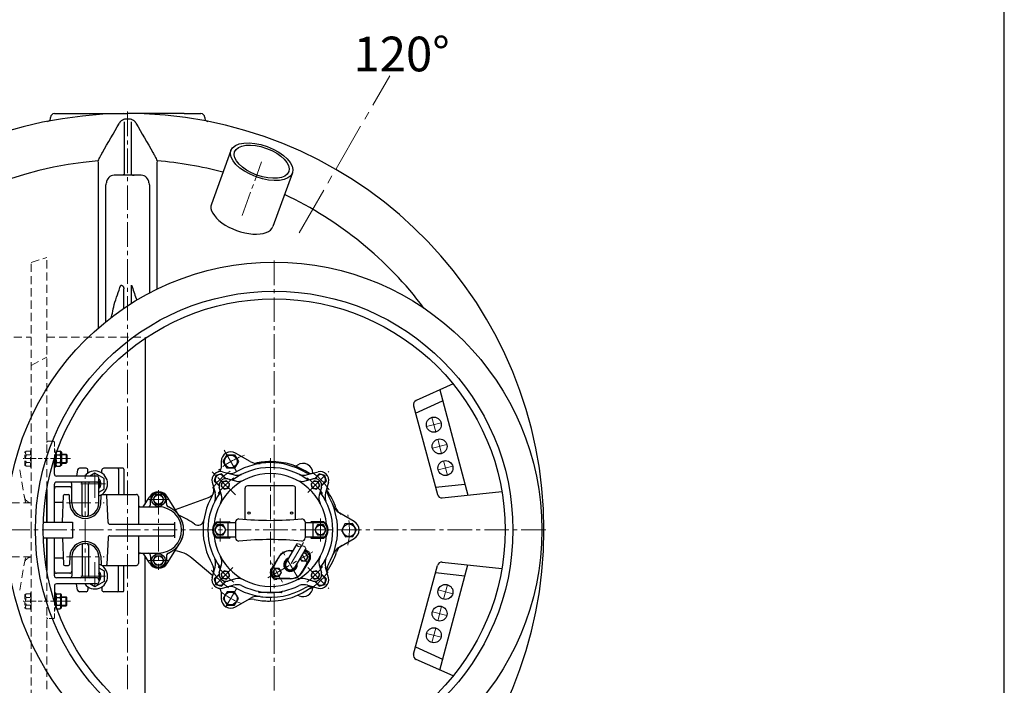
# Model space of a CAD drawing. Extents: x -618 to 13108, y -8847 to 13509.
# Drawn here: x 2851 to 4128, y 5967 to 6830 of the extents above; entities that cross this region are included whole.
import ezdxf

# ---------------------------------------------------------------- set-up
doc = ezdxf.new("R2010")
doc.units = 0
doc.header["$LTSCALE"] = 4.25
doc.header["$MEASUREMENT"] = 0
doc.linetypes.add('CENTER2', pattern=[1.125, 0.75, -0.125, 0.125, -0.125])
doc.linetypes.add('HIDDEN2', pattern=[0.1875, 0.125, -0.0625])
doc.layers.add('ESO', color=30, linetype='CONTINUOUS')
for name, color, linetype, lineweight in [('Neviditelná', 5, 'HIDDEN2', 15), ('Osy', 1, 'CENTER2', 15), ('SILNA', 7, 'CONTINUOUS', 25), ('Silná', 7, 'CONTINUOUS', 25), ('Tenká', 4, 'CONTINUOUS', 15)]:
    doc.layers.add(name, color=color, linetype=linetype, lineweight=lineweight)
doc.styles.add('Arial', font='arial.ttf')

msp = doc.modelspace()

# ---------------------------------------------------------------- linework, layer by layer
at = {"layer": 'ESO'}
msp.add_line((4128.32122, 5493.32384), (4128.32122, 9130.3559), dxfattribs=at)
at = {"layer": 'Neviditelná', "ltscale": 20}
for p, q in [((2866.08921, 6515.09846), (2886.08921, 6521.66747)), ((2866.08921, 6168.25399), (2866.08921, 6515.09846)), ((2886.08921, 6220.65739), (2886.08921, 6521.66747)), ((2763.58921, 6418.25399), (2866.08921, 6418.25399)), ((2886.08921, 6418.25399), (3013.58921, 6418.25399)), ((2866.08921, 6381.75259), (2886.08921, 6392.26661)), ((2894.58923, 6283.25426), (2887.58921, 6283.25426)), ((2851.01868, 6246.1883), (2858.58914, 6203.25408)), ((2840.23568, 6203.25408), (2866.08921, 6203.25408)), ((2866.08921, 6168.25399), (2866.08921, 5821.40952)), ((2840.23568, 6133.25391), (2866.08921, 6133.25391)), ((2851.01868, 6090.31969), (2858.58914, 6133.25391)), ((2886.08921, 6115.8506), (2886.08921, 5814.84052))]:
    msp.add_line(p, q, dxfattribs=at)
at = {"layer": 'Neviditelná', "ltscale": 10}
for p, q in [((3013.58921, 6418.25399), (3013.58921, 6416.67877)), ((2864.8892, 6271.90424), (2866.08921, 6271.90424)), ((2864.8892, 6249.60419), (2864.8892, 6271.90424)), ((2866.08921, 6271.90424), (2866.08921, 6249.60419)), ((2896.08923, 6260.69927), (2896.08923, 6281.75426)), ((2897.28923, 6271.90424), (2896.08923, 6271.90424)), ((2897.28923, 6264.32007), (2897.28923, 6271.90424)), ((2896.10706, 6260.75421), (2855.51651, 6260.75421)), ((2857.88919, 6269.00423), (2859.43919, 6270.55423)), ((2857.88919, 6252.50419), (2857.88919, 6269.00423)), ((2859.43919, 6270.55423), (2864.8892, 6270.55423)), ((2859.43919, 6265.65422), (2864.8892, 6265.65422)), ((2897.28923, 6269.00423), (2898.83924, 6270.55423)), ((2898.83924, 6270.55423), (2899.47639, 6270.55423)), ((2857.88919, 6252.50419), (2859.43919, 6250.95419)), ((2859.43919, 6255.8542), (2864.8892, 6255.8542)), ((2859.43919, 6250.95419), (2864.8892, 6250.95419)), ((2864.8892, 6249.60419), (2866.08921, 6249.60419)), ((2857.88919, 6084.0038), (2859.43919, 6085.5538)), ((2857.88919, 6084.0038), (2857.88919, 6067.50376)), ((2859.43919, 6085.5538), (2864.8892, 6085.5538)), ((2859.43919, 6080.65379), (2864.8892, 6080.65379)), ((2864.8892, 6086.9038), (2864.8892, 6064.60375)), ((2864.8892, 6086.9038), (2866.08921, 6086.9038)), ((2866.08921, 6064.60375), (2866.08921, 6086.9038)), ((2896.10706, 6075.75378), (2855.51651, 6075.75378)), ((2857.88919, 6067.50376), (2859.43919, 6065.95375)), ((2859.43919, 6070.85377), (2864.8892, 6070.85377)), ((2896.08923, 6075.80872), (2896.08923, 6054.75373)), ((2897.28923, 6072.18792), (2897.28923, 6064.60375)), ((2897.28923, 6067.50376), (2898.83924, 6065.95375)), ((2859.43919, 6065.95375), (2864.8892, 6065.95375)), ((2864.8892, 6064.60375), (2866.08921, 6064.60375)), ((2897.28923, 6064.60375), (2896.08923, 6064.60375)), ((2898.83924, 6065.95375), (2899.47639, 6065.95375)), ((2894.58923, 6053.25372), (2887.58921, 6053.25372))]:
    msp.add_line(p, q, dxfattribs=at)
at = {"layer": 'Neviditelná', "ltscale": 20}
for centre, radius, start, end in [((2887.58921, 6281.75426), 1.5, 90, 180), ((2866.98016, 6213.2541), 10.00002, 190, 264.88845825), ((2866.98016, 6123.25389), 10.00002, 95.11154175, 170)]:
    msp.add_arc(centre, radius, start, end, dxfattribs=at)
at = {"layer": 'Neviditelná', "ltscale": 10}
for centre, radius, start, end in [((2894.58923, 6281.75426), 1.5, 0, 90), ((2862.54508, 6268.10423), 3.95589, 141.73271359, 218.26728641), ((2873.13775, 6260.75421), 14.54856, 160.31773648, 199.68226352), ((2901.94513, 6268.10423), 3.95589, 141.73271359, 197.69256493), ((2862.54508, 6253.40419), 3.95589, 141.73271359, 218.26728641), ((2862.54508, 6083.10379), 3.95589, 141.73271359, 218.26728641), ((2873.13775, 6075.75378), 14.54856, 160.31773648, 199.68226352), ((2862.54508, 6068.40376), 3.95589, 141.73271359, 218.26728641), ((2901.94513, 6068.40376), 3.95589, 162.30743507, 218.26728641), ((2887.58921, 6054.75373), 1.5, 180, 270), ((2894.58923, 6054.75373), 1.5, 270, 0)]:
    msp.add_arc(centre, radius, start, end, dxfattribs=at)
at = {"layer": 'Osy', "ltscale": 20}
for p, q in [((3213.65585, 6553.75073), (3331.15585, 6757.2667)), ((3390.78652, 6295.45501), (3385.7609, 6314.21085)), ((3378.89579, 6302.32013), (3397.65163, 6307.34574)), ((3393.29932, 6286.07709), (3398.32493, 6267.32125)), ((3386.43421, 6274.18637), (3405.19005, 6279.21198)), ((3393.97263, 6246.05261), (3412.72847, 6251.07822)), ((3400.83774, 6257.94333), (3405.86335, 6239.18749)), ((3400.83774, 6078.56465), (3405.86335, 6097.32049)), ((3393.97263, 6090.45538), (3412.72847, 6085.42977)), ((3393.29932, 6050.43089), (3398.32493, 6069.18673)), ((3386.43421, 6062.32162), (3405.19005, 6057.29601)), ((3378.89579, 6034.18786), (3397.65163, 6029.16225)), ((3390.78652, 6041.05297), (3385.7609, 6022.29714))]:
    msp.add_line(p, q, dxfattribs=at)
at = {"layer": 'Osy', "ltscale": 10}
for p, q in [((2991.08921, 6710.75399), (2991.08921, 5625.75399)), ((3139.59376, 6576.26689), (3164.9129, 6645.83068)), ((3181.08921, 6517.75399), (3181.08921, 5818.75399)), ((3116.35648, 6271.85659), (3134.80432, 6239.90399)), ((2916.79071, 6260.75421), (2896.10706, 6260.75421)), ((3176.17147, 6261.50565), (3176.17147, 6071.50442)), ((2948.58935, 6209.96838), (2948.58935, 6246.53989)), ((2936.08932, 6101.8024), (2936.08932, 6242.7056)), ((3130.80252, 6213.62294), (3100.42413, 6244.00133)), ((3224.76836, 6216.85089), (3251.9188, 6244.00133)), ((2930.3036, 6228.25414), (2966.87511, 6228.25414)), ((3043.71658, 6207.83473), (3018.46251, 6207.83473)), ((3031.08955, 6220.0067), (3031.08955, 6116.50129)), ((2911.61878, 6203.25408), (2960.55987, 6203.25408)), ((3111.13474, 6153.18306), (3111.13474, 6183.32493)), ((3241.20819, 6153.18306), (3241.20819, 6183.32493)), ((3533.58921, 6168.25399), (2298.83373, 6168.25399)), ((3219.12229, 6152.21751), (3202.18615, 6123.19523)), ((2911.61878, 6133.25391), (2960.55987, 6133.25391)), ((3173.10382, 6106.40454), (3231.26849, 6139.98592)), ((3213.59881, 6103.42793), (3190.7735, 6142.96253)), ((3224.48585, 6124.59362), (3217.56634, 6136.57857)), ((2948.58935, 6126.53961), (2948.58935, 6089.9681)), ((3043.71658, 6128.67326), (3018.46251, 6128.67326)), ((3127.57457, 6119.6571), (3100.42413, 6092.50666)), ((3192.10777, 6100.62891), (3177.60395, 6125.75025)), ((3224.76836, 6119.6571), (3251.9188, 6092.50666)), ((2930.3036, 6108.25385), (2966.87511, 6108.25385)), ((3118.63898, 6068.60481), (3132.52182, 6092.65059)), ((2916.79071, 6075.75378), (2896.10706, 6075.75378))]:
    msp.add_line(p, q, dxfattribs=at)
for radius, start, end in [(102.55791, 108.99091921, 131.00908079), (92.55226, 124.32998366, 145.67001634), (82.54661, 124.85307674, 145.14720873), (82.54661, 34.85307674, 55.14720873), (92.55226, 34.32998366, 55.67001634), (102.55791, 348.99091921, 11.00908079), (82.54661, 214.85307674, 235.14720873), (82.54661, 304.85307674, 325.14720873), (92.55226, 214.32998366, 235.67001634), (92.55226, 304.32998366, 325.67001634), (102.55791, 231.54123678, 248.45876322)]:
    msp.add_arc((3176.17147, 6168.25399), radius, start, end, dxfattribs=at)
at = {"layer": 'SILNA'}
for p, q in [((2986.45516, 6697.51465), (2986.45516, 6628.97578)), ((2995.72326, 6697.51465), (2995.72326, 6628.97578)), ((2886.08921, 6220.65739), (2886.08921, 6178.25399)), ((2881.63764, 6178.25399), (2919.38452, 6178.25399)), ((2919.38452, 6178.25399), (2919.38452, 6158.25399)), ((2881.63764, 6158.25399), (2919.38452, 6158.25399)), ((2886.08921, 6158.25399), (2886.08921, 6115.8506))]:
    msp.add_line(p, q, dxfattribs=at)
for major_axis, ratio in [((-39.93694, 14.53586), 0.4914241201), ((35.23847, -12.82576), 0.4914241206)]:
    msp.add_ellipse((3164.9129, 6645.83068), major_axis=major_axis, ratio=ratio, dxfattribs=at)
msp.add_ellipse((3139.59376, 6576.26689), major_axis=(39.93694, -14.53586), ratio=0.4914241201, start_param=3.1415926536, end_param=6.2831853072, dxfattribs=at)
at = {"layer": 'Silná'}
for p, q in [((2896.08921, 6708.25399), (2917.77482, 6708.25399)), ((3064.4036, 6708.25399), (3086.08921, 6708.25399)), ((2891.08921, 6703.04367), (2891.08921, 6703.25399)), ((3091.08921, 6703.25399), (3091.08921, 6703.04367)), ((3124.97597, 6660.36653), (3099.65682, 6590.80275)), ((2953.05142, 6644.35803), (2952.84912, 6646.8901)), ((3029.3293, 6646.8901), (3029.127, 6644.35803)), ((3204.84984, 6631.29482), (3179.53069, 6561.73104)), ((3008.58921, 6628.25399), (2973.58921, 6628.25399)), ((2986.08921, 6455.63707), (2986.08921, 6480.84197)), ((2996.08921, 6462.17411), (2996.08921, 6485.79353))]:
    msp.add_line(p, q, dxfattribs=at)
at = {"layer": 'Silná', "ltscale": 10}
for p, q in [((3013.58921, 6416.67877), (3013.58921, 6201.91354)), ((3413.29327, 6357.60126), (3365.41588, 6336.28488)), ((3395.88188, 6349.84922), (3432.44756, 6213.38426)), ((3364.55062, 6319.95834), (3399.69807, 6335.60699)), ((3362.06074, 6329.25069), (3392.85833, 6214.31253)), ((2896.08923, 6240.75416), (2896.08923, 6260.69927)), ((2897.28923, 6249.60419), (2897.28923, 6264.32007)), ((2898.83924, 6265.65422), (2903.73925, 6265.65422)), ((2899.47639, 6270.55423), (2903.73925, 6270.55423)), ((2905.28925, 6269.00423), (2903.73925, 6270.55423)), ((2905.28925, 6269.00423), (2905.28925, 6252.50419)), ((2905.28925, 6266.75423), (2911.33927, 6266.75423)), ((2912.33927, 6265.75422), (2911.33927, 6266.75423)), ((2911.33927, 6266.75423), (2911.33927, 6254.7542)), ((2912.33927, 6265.75422), (2912.33927, 6255.7542)), ((3115.08698, 6257.07175), (3119.98974, 6265.56359)), ((3119.98974, 6265.56359), (3129.79528, 6265.56359)), ((3129.79528, 6265.56359), (3134.69805, 6257.07175)), ((3150.01122, 6257.01136), (3131.14604, 6267.90318)), ((2897.28923, 6249.60419), (2896.08923, 6249.60419)), ((2897.28923, 6252.50419), (2898.83924, 6250.95419)), ((2898.83924, 6255.8542), (2903.73925, 6255.8542)), ((2898.83924, 6250.95419), (2903.73925, 6250.95419)), ((2905.28925, 6252.50419), (2903.73925, 6250.95419)), ((2905.28925, 6254.7542), (2911.33927, 6254.7542)), ((2911.33927, 6254.7542), (2912.33927, 6255.7542)), ((2926.15975, 6246.1883), (2924.76074, 6238.25416)), ((2937.08933, 6248.25418), (2928.62177, 6248.25418)), ((2937.08933, 6248.25418), (2928.62177, 6248.25418)), ((2985.08944, 6248.25418), (2960.08938, 6248.25418)), ((2979.08943, 6247.25418), (2979.08943, 6214.2541)), ((2986.08944, 6247.25418), (2986.08944, 6214.2541)), ((3112.38545, 6257.07175), (3112.38545, 6248.47857)), ((3119.98974, 6248.5799), (3115.08698, 6257.07175)), ((3129.79528, 6248.5799), (3119.98974, 6248.5799)), ((3134.69805, 6257.07175), (3129.79528, 6248.5799)), ((2951.08936, 6238.25416), (2898.58924, 6238.25416)), ((2939.58933, 6242.08348), (2939.58933, 6245.75418)), ((2948.58935, 6242.10417), (2941.92094, 6238.25416)), ((2960.58383, 6235.17915), (2948.58935, 6242.10417)), ((2953.58937, 6203.25408), (2953.58937, 6235.75415)), ((2957.58938, 6242.08348), (2957.58938, 6245.75418)), ((2960.58383, 6221.32912), (2960.58383, 6235.17915)), ((3105.42084, 6239.00462), (3103.4786, 6231.75608)), ((3112.66938, 6240.94686), (3105.42084, 6239.00462)), ((3117.97567, 6235.64056), (3112.66938, 6240.94686)), ((3114.28326, 6243.622), (3127.78743, 6240.00357)), ((3117.7215, 6234.69198), (3117.97567, 6235.64056)), ((3121.01714, 6234.43699), (3130.94018, 6231.77811)), ((3221.40232, 6231.77834), (3231.32553, 6234.43726)), ((3224.5555, 6240.00357), (3238.05967, 6243.622)), ((3239.67356, 6240.94686), (3234.36726, 6235.64056)), ((3234.36726, 6235.64056), (3234.62136, 6234.69223)), ((3246.92209, 6239.00462), (3239.67356, 6240.94686)), ((3248.86433, 6231.75608), (3246.92209, 6239.00462)), ((2886.08921, 6178.25399), (2886.08921, 6220.65739)), ((2896.08923, 6178.25399), (2896.08923, 6227.75413)), ((2951.08936, 6230.25414), (2898.58924, 6230.25414)), ((2916.08928, 6224.25413), (2898.58924, 6224.25413)), ((2918.58928, 6203.25408), (2918.58928, 6228.25414)), ((2932.08932, 6187.88361), (2932.08932, 6228.25414)), ((2940.08933, 6187.88361), (2940.08933, 6228.25414)), ((2953.58937, 6217.29086), (2960.58383, 6221.32912)), ((3100.80346, 6230.1422), (3104.42189, 6216.63803)), ((3103.4786, 6231.75608), (3108.7849, 6226.44979)), ((3108.7849, 6226.44979), (3109.73323, 6226.70389)), ((3112.64712, 6213.48485), (3109.9882, 6223.40806)), ((3113.73404, 6230.69142), (3112.24499, 6225.13421)), ((3112.24499, 6225.13421), (3116.31315, 6221.06605)), ((3119.29125, 6232.18047), (3113.73404, 6230.69142)), ((3116.31315, 6221.06605), (3121.87036, 6222.5551)), ((3123.35941, 6228.11231), (3119.29125, 6232.18047)), ((3121.87036, 6222.5551), (3123.35941, 6228.11231)), ((3143.40296, 6181.95505), (3143.40296, 6222.48461)), ((3205.93827, 6225.48631), (3146.40466, 6225.48631)), ((3208.93997, 6181.95505), (3208.93997, 6222.48461)), ((3233.05168, 6232.18047), (3228.98352, 6228.11231)), ((3228.98352, 6228.11231), (3230.47257, 6222.5551)), ((3230.47257, 6222.5551), (3236.02978, 6221.06605)), ((3238.60889, 6230.69142), (3233.05168, 6232.18047)), ((3236.02978, 6221.06605), (3240.09794, 6225.13421)), ((3240.09794, 6225.13421), (3238.60889, 6230.69142)), ((3242.35446, 6223.40832), (3239.69559, 6213.48528)), ((3242.60945, 6226.70396), (3243.55803, 6226.44979)), ((3243.55803, 6226.44979), (3248.86433, 6231.75608)), ((3251.53948, 6230.1422), (3247.92104, 6216.63803)), ((3390.36845, 6223.60489), (3428.63136, 6227.62648)), ((2906.51746, 6178.25399), (2908.02662, 6212.81953)), ((2909.5252, 6214.2541), (2914.15401, 6214.2541)), ((2916.10831, 6202.38169), (2915.65259, 6212.81953)), ((2956.07034, 6202.38169), (2956.52606, 6212.81953)), ((2958.02464, 6214.2541), (3002.58948, 6214.2541)), ((2965.66595, 6178.14497), (2964.15203, 6212.81953)), ((3005.08949, 6211.7541), (3005.08949, 6175.75401)), ((3011.32405, 6198.25406), (3019.21129, 6210.99628)), ((3027.59454, 6213.88825), (3024.09954, 6207.83473)), ((3024.09954, 6207.83473), (3027.59454, 6201.7812)), ((3034.58455, 6213.88825), (3027.59454, 6213.88825)), ((3038.07955, 6207.83473), (3034.58455, 6213.88825)), ((3034.58455, 6201.7812), (3038.07955, 6207.83473)), ((3058.80549, 6185.40973), (3042.96781, 6210.99628)), ((3052.96474, 6194.84575), (3095.89442, 6210.47088)), ((3399.28106, 6209.89832), (3476.54571, 6218.01916)), ((2896.08923, 6204.25408), (2907.65265, 6204.25408)), ((3007.58949, 6198.25406), (3031.08955, 6198.25406)), ((3020.84512, 6202.39643), (3020.84512, 6207.36907)), ((3027.59454, 6201.7812), (3034.58455, 6201.7812)), ((3041.33397, 6202.39643), (3041.33397, 6207.36907)), ((3284.9829, 6179.08543), (3266.11772, 6189.97725)), ((2968.16358, 6175.75401), (3049.95675, 6175.75401)), ((3052.45675, 6158.25397), (3052.45675, 6178.25402)), ((3107.38263, 6174.75285), (3103.63051, 6168.25399)), ((3106.80086, 6177.75936), (3131.14604, 6177.75936)), ((3106.84999, 6178.75993), (3123.14152, 6178.75993)), ((3114.88686, 6174.75285), (3107.38263, 6174.75285)), ((3118.63898, 6168.25399), (3114.88686, 6174.75285)), ((3121.14039, 6177.75936), (3121.14039, 6158.74863)), ((3131.14604, 6178.61496), (3131.14604, 6157.89303)), ((3221.19689, 6178.61496), (3221.19689, 6157.89303)), ((3221.19689, 6177.75936), (3245.54207, 6177.75936)), ((3245.49294, 6178.75993), (3229.20141, 6178.75993)), ((3231.20254, 6177.75936), (3231.20254, 6158.74863)), ((3237.45607, 6174.75285), (3233.70395, 6168.25399)), ((3244.96031, 6174.75285), (3237.45607, 6174.75285)), ((3248.71242, 6168.25399), (3244.96031, 6174.75285)), ((3272.95368, 6176.20903), (3268.36084, 6167.54564)), ((3282.75282, 6176.56321), (3272.95368, 6176.20903)), ((3287.95912, 6168.254), (3282.75282, 6176.56321)), ((2886.08921, 6115.8506), (2886.08921, 6158.25399)), ((2896.08923, 6108.75385), (2896.08923, 6158.25399)), ((2906.51746, 6158.25399), (2908.02662, 6123.68846)), ((2965.66595, 6158.36302), (2964.15203, 6123.68846)), ((2968.16358, 6160.75398), (3049.95675, 6160.75398)), ((3005.08949, 6160.75398), (3005.08949, 6124.75389)), ((3103.63051, 6168.25399), (3107.38263, 6161.75513)), ((3131.14604, 6158.74863), (3106.80086, 6158.74863)), ((3123.14152, 6157.74806), (3106.84999, 6157.74806)), ((3107.38263, 6161.75513), (3114.88686, 6161.75513)), ((3114.88686, 6161.75513), (3118.63898, 6168.25399)), ((3245.54207, 6158.74863), (3221.19689, 6158.74863)), ((3229.20141, 6157.74806), (3245.49294, 6157.74806)), ((3233.70395, 6168.25399), (3237.45607, 6161.75513)), ((3237.45607, 6161.75513), (3244.96031, 6161.75513)), ((3244.96031, 6161.75513), (3248.71242, 6168.25399)), ((3266.11772, 6146.53074), (3284.9829, 6157.42256)), ((3268.36084, 6167.54564), (3273.56714, 6159.23642)), ((3273.56714, 6159.23642), (3283.36628, 6159.5906)), ((3283.36628, 6159.5906), (3287.95912, 6168.254)), ((2932.08932, 6148.62437), (2932.08932, 6108.25385)), ((2940.08933, 6148.62437), (2940.08933, 6108.25385)), ((3042.96781, 6125.51171), (3058.80549, 6151.09826)), ((3210.40808, 6150.25717), (3196.53898, 6126.49068)), ((3222.16175, 6144.4534), (3207.83333, 6119.89979)), ((2896.08923, 6132.25391), (2907.65265, 6132.25391)), ((2916.10831, 6134.1263), (2915.65259, 6123.68846)), ((2918.58928, 6133.25391), (2918.58928, 6108.25385)), ((2953.58937, 6133.25391), (2953.58937, 6100.75384)), ((2956.07034, 6134.1263), (2956.52606, 6123.68846)), ((3007.58949, 6138.25392), (3031.08955, 6138.25392)), ((3019.21129, 6125.51171), (3011.32405, 6138.25392)), ((3013.58921, 5919.82922), (3013.58921, 6134.59445)), ((3020.84512, 6134.11156), (3020.84512, 6129.13892)), ((3024.09954, 6128.67326), (3027.59454, 6134.72679)), ((3027.59454, 6134.72679), (3034.58455, 6134.72679)), ((3034.58455, 6134.72679), (3038.07955, 6128.67326)), ((3041.33397, 6134.11156), (3041.33397, 6129.13892)), ((3101.4992, 6108.96236), (3074.43342, 6131.67325)), ((3186.63351, 6132.76363), (3177.17891, 6117.39596)), ((3186.33334, 6131.74243), (3178.25052, 6116.75091)), ((3201.676, 6141.44841), (3205.32722, 6141.55046)), ((3202.71047, 6141.19777), (3205.08111, 6141.12872)), ((3214.67423, 6131.62257), (3216.63964, 6128.21837)), ((3222.39289, 6138.18329), (3218.50278, 6138.18329)), ((3225.26951, 6133.20083), (3222.39289, 6138.18329)), ((3222.39289, 6128.21837), (3225.26951, 6133.20083)), ((2909.5252, 6122.25389), (2914.15401, 6122.25389)), ((2953.58937, 6119.21713), (2960.58383, 6115.17887)), ((2958.02464, 6122.25389), (3002.58948, 6122.25389)), ((2979.08943, 6089.25381), (2979.08943, 6122.25389)), ((2986.08944, 6089.25381), (2986.08944, 6122.25389)), ((3027.59454, 6122.61974), (3024.09954, 6128.67326)), ((3034.58455, 6122.61974), (3027.59454, 6122.61974)), ((3038.07955, 6128.67326), (3034.58455, 6122.61974)), ((3100.80346, 6106.36579), (3104.42189, 6119.86996)), ((3109.98847, 6113.09966), (3112.64735, 6123.02271)), ((3216.63964, 6128.21837), (3222.39289, 6128.21837)), ((3217.7388, 6113.62683), (3227.1934, 6128.99451)), ((3218.03897, 6114.64803), (3226.12179, 6129.63955)), ((3239.69581, 6123.02314), (3242.35473, 6113.09993)), ((3251.53948, 6106.36579), (3247.92104, 6119.86996)), ((3362.06074, 6007.2573), (3392.85833, 6122.19545)), ((3395.88188, 5986.65877), (3432.44756, 6123.12373)), ((3399.28106, 6126.60967), (3476.54571, 6118.48883)), ((2916.08928, 6112.25386), (2898.58924, 6112.25386)), ((2951.08936, 6106.25385), (2898.58924, 6106.25385)), ((2960.58383, 6115.17887), (2960.58383, 6101.32884)), ((3108.7849, 6110.0582), (3103.4786, 6104.7519)), ((3109.73348, 6109.80403), (3108.7849, 6110.0582)), ((3116.31315, 6115.44194), (3112.24499, 6111.37378)), ((3112.24499, 6111.37378), (3113.73404, 6105.81657)), ((3113.73404, 6105.81657), (3119.29125, 6104.32752)), ((3121.87036, 6113.95289), (3116.31315, 6115.44194)), ((3119.29125, 6104.32752), (3123.35941, 6108.39568)), ((3123.35941, 6108.39568), (3121.87036, 6113.95289)), ((3181.97905, 6118.17199), (3179.10243, 6113.18953)), ((3179.10243, 6113.18953), (3181.97905, 6108.20707)), ((3187.7323, 6118.17199), (3181.97905, 6118.17199)), ((3181.97905, 6108.20707), (3187.7323, 6108.20707)), ((3201.66184, 6105.1927), (3184.6374, 6105.68853)), ((3190.60893, 6113.18953), (3187.7323, 6118.17199)), ((3187.7323, 6108.20707), (3190.60893, 6113.18953)), ((3230.47257, 6113.95289), (3228.98352, 6108.39568)), ((3228.98352, 6108.39568), (3233.05168, 6104.32752)), ((3236.02978, 6115.44194), (3230.47257, 6113.95289)), ((3233.05168, 6104.32752), (3238.60889, 6105.81657)), ((3240.09794, 6111.37378), (3236.02978, 6115.44194)), ((3238.60889, 6105.81657), (3240.09794, 6111.37378)), ((3243.55803, 6110.0582), (3242.6097, 6109.8041)), ((3248.86433, 6104.7519), (3243.55803, 6110.0582)), ((3390.36845, 6112.9031), (3428.63136, 6108.88151)), ((2896.08923, 6095.75382), (2896.08923, 6075.80872)), ((2951.08936, 6098.25383), (2898.58924, 6098.25383)), ((2926.15975, 6090.31969), (2924.76074, 6098.25383)), ((2939.58933, 6094.4245), (2939.58933, 6090.75381)), ((2948.58935, 6094.40382), (2941.92094, 6098.25383)), ((2960.58383, 6101.32884), (2948.58935, 6094.40382)), ((2957.58938, 6094.4245), (2957.58938, 6090.75381)), ((3103.4786, 6104.7519), (3105.42084, 6097.50337)), ((3105.42084, 6097.50337), (3112.66938, 6095.56113)), ((3112.66938, 6095.56113), (3117.97567, 6100.86743)), ((3114.28326, 6092.88598), (3127.78743, 6096.50442)), ((3117.97567, 6100.86743), (3117.72157, 6101.81576)), ((3130.94061, 6104.72965), (3121.0174, 6102.07073)), ((3202.69631, 6104.94205), (3184.66021, 6104.43796)), ((3231.3258, 6102.071), (3221.40275, 6104.72987)), ((3224.5555, 6096.50442), (3238.05967, 6092.88598)), ((3234.62143, 6101.81601), (3234.36726, 6100.86743)), ((3234.36726, 6100.86743), (3239.67356, 6095.56113)), ((3239.67356, 6095.56113), (3246.92209, 6097.50337)), ((3246.92209, 6097.50337), (3248.86433, 6104.7519)), ((2897.28923, 6086.9038), (2896.08923, 6086.9038)), ((2897.28923, 6086.9038), (2897.28923, 6072.18792)), ((2897.28923, 6084.0038), (2898.83924, 6085.5538)), ((2898.83924, 6085.5538), (2903.73925, 6085.5538)), ((2898.83924, 6080.65379), (2903.73925, 6080.65379)), ((2905.28925, 6084.0038), (2903.73925, 6085.5538)), ((2905.28925, 6067.50376), (2905.28925, 6084.0038)), ((2905.28925, 6081.75379), (2911.33927, 6081.75379)), ((2911.33927, 6081.75379), (2912.33927, 6080.75379)), ((2911.33927, 6069.75376), (2911.33927, 6081.75379)), ((2912.33927, 6070.75377), (2912.33927, 6080.75379)), ((2937.08933, 6088.25381), (2928.62177, 6088.25381)), ((2937.08933, 6088.25381), (2928.62177, 6088.25381)), ((2985.08944, 6088.25381), (2960.08938, 6088.25381)), ((3112.38545, 6088.02942), (3112.38545, 6079.43624)), ((3119.98974, 6087.92808), (3115.08698, 6079.43624)), ((3129.79528, 6087.92808), (3119.98974, 6087.92808)), ((3134.69805, 6079.43624), (3129.79528, 6087.92808)), ((3161.16299, 6087.70852), (3161.16299, 6087.78468)), ((3190.67966, 6087.20823), (3161.66327, 6087.20823)), ((3191.17994, 6087.70852), (3191.17994, 6087.78468)), ((2898.83924, 6070.85377), (2903.73925, 6070.85377)), ((2905.28925, 6067.50376), (2903.73925, 6065.95375)), ((2905.28925, 6069.75376), (2911.33927, 6069.75376)), ((2912.33927, 6070.75377), (2911.33927, 6069.75376)), ((3115.08698, 6079.43624), (3119.98974, 6070.9444)), ((3119.98974, 6070.9444), (3129.79528, 6070.9444)), ((3129.79528, 6070.9444), (3134.69805, 6079.43624)), ((3131.14604, 6068.60481), (3150.01122, 6079.49663)), ((2899.47639, 6065.95375), (2903.73925, 6065.95375)), ((3364.55062, 6016.54965), (3399.69807, 6000.901)), ((3413.29327, 5978.90672), (3365.41588, 6000.22311))]:
    msp.add_line(p, q, dxfattribs=at)
at = {"layer": 'Silná'}
for radius in [347.29531, 309.70469, 299.61828]:
    msp.add_circle((3181.08921, 6168.25399), radius, dxfattribs=at)
at = {"layer": 'Silná', "ltscale": 10}
for centre, radius in [((3388.27371, 6304.83293), 9.70874), ((3395.81213, 6276.69917), 9.70874), ((3124.89251, 6257.07175), 8.25466), ((3403.35055, 6248.56541), 9.70874), ((3117.8022, 6226.62326), 4.90277), ((3234.54073, 6226.62326), 4.90277), ((3031.08955, 6207.83473), 8.8597), ((3031.08955, 6207.83473), 6.05352), ((3148.65593, 6190.26642), 1.50085), ((3203.687, 6190.26642), 1.50085), ((3111.13474, 6168.25399), 6.30356), ((3241.20819, 6168.25399), 6.30356), ((3278.15998, 6167.89982), 8.25466), ((3031.08955, 6128.67326), 8.8597), ((3031.08955, 6128.67326), 6.05352), ((3117.8022, 6109.88473), 4.90277), ((3184.85568, 6113.18953), 4.90277), ((3234.54073, 6109.88473), 4.90277), ((3403.35055, 6087.94257), 9.70874), ((3124.89251, 6079.43624), 8.25466), ((3395.81213, 6059.80881), 9.70874), ((3388.27371, 6031.67505), 9.70874)]:
    msp.add_circle(centre, radius, dxfattribs=at)
at = {"layer": 'Silná'}
for centre, radius, start, end in [((2991.08921, 6168.25399), 540, 184.56727716, 175.43272284), ((2896.08921, 6703.25399), 5, 90, 180), ((3086.08921, 6703.25399), 5, 0, 90), ((2886.08921, 6703.04367), 5, 281.10809176, 0), ((2991.08921, 6168.25399), 532.76393, 89.77059132, 90.22940868), ((3096.08921, 6703.04367), 5, 180, 258.89190824), ((2991.08921, 6168.25399), 480.16125, 94.56787879, 167.42819918), ((2991.08921, 6168.25399), 480.16125, 75.07800536, 85.43212121), ((2958.80858, 6618.27787), 4.78068, 325.09625288, 359.71386059), ((2973.58921, 6618.25399), 10, 90, 180), ((3008.58921, 6618.25399), 10, 0, 90), ((3023.36983, 6618.27787), 4.78068, 180.28613941, 214.90374712), ((2991.08921, 6168.25399), 480.16125, 36.83231591, 64.92199464), ((2991.08921, 6168.25399), 480.16125, 192.57180082, 265.43212121)]:
    msp.add_arc(centre, radius, start, end, dxfattribs=at)
at = {"layer": 'Silná', "ltscale": 10}
for centre, radius, start, end in [((3367.8563, 6330.8036), 6, 114, 195), ((2912.5378, 6260.75421), 14.54856, 160.31773648, 199.68226352), ((2901.94513, 6268.10423), 3.95589, 197.69256493, 218.26728641), ((2900.63336, 6268.10423), 3.95589, 321.73271359, 38.26728641), ((2890.04069, 6260.75421), 14.54856, 340.31773648, 19.68226352), ((3124.89251, 6257.07175), 12.50706, 60, 180), ((2901.94513, 6253.40419), 3.95589, 141.73271359, 218.26728641), ((2900.63336, 6253.40419), 3.95589, 321.73271359, 38.26728641), ((2928.62177, 6245.75418), 2.50001, 90, 170), ((2937.08933, 6245.75418), 2.50001, 0, 90), ((2937.08933, 6245.75418), 2.50001, 0, 90), ((2960.08938, 6245.75418), 2.50001, 90, 180), ((2978.08942, 6247.25418), 1, 0, 90), ((2985.08944, 6247.25418), 1, 0, 90), ((3107.38263, 6248.47857), 5.00282, 284.66150977, 0), ((3176.17147, 6168.25399), 81.04576, 52.78182305, 127.21847085), ((3176.17147, 6168.25399), 87.29929, 90, 120.43552101), ((3160.01687, 6274.34166), 20.0113, 240, 278.65825172), ((3176.67175, 6169.25456), 87.68752, 90, 103.21545055), ((3176.17147, 6168.25399), 87.29929, 59.56447899, 90), ((3176.67175, 6167.25343), 89.68865, 55.86261806, 90), ((3208.58864, 6256.40379), 5.00282, 250.30202854, 304.88471503), ((3218.69548, 6241.90774), 12.66873, 359.68335641, 124.88471503), ((2898.58924, 6240.75416), 2.50001, 180, 270), ((2948.58935, 6228.25414), 16.50004, 287.63970139, 142.69479903), ((2951.08936, 6235.75415), 2.50001, 0, 90), ((2948.58935, 6228.25414), 8.00002, 308.68218745, 51.31781255), ((3111.43464, 6232.99082), 11.00621, 75, 195), ((3176.17147, 6168.25399), 73.29138, 5.85745142, 174.14254858), ((3110.72714, 6233.69832), 6.30356, 8.02675415, 261.97131471), ((3118.68645, 6225.73874), 9.00508, 75, 195), ((3124.34559, 6256.46373), 15.00847, 255, 300.43552101), ((3132.96673, 6259.333), 20.0113, 255, 287.2545847), ((3219.3762, 6259.333), 20.0113, 252.7454153, 285), ((3227.99735, 6256.46373), 15.00847, 239.56447899, 285), ((3233.65622, 6225.73901), 9.00508, 345, 105), ((3241.6158, 6233.69832), 6.30356, 278.02675415, 171.97131471), ((3240.90829, 6232.99082), 11.00621, 345, 105), ((2898.58924, 6227.75413), 2.50001, 90, 180), ((2898.58924, 6221.75412), 2.50001, 90, 180), ((2916.08928, 6221.75412), 2.50001, 0, 90), ((2916.58928, 6228.25414), 2, 0, 90), ((2930.08931, 6228.25414), 2, 0, 90), ((2942.08934, 6228.25414), 2, 90, 180), ((2951.08936, 6232.75415), 2.50001, 270, 0), ((2948.58935, 6228.25414), 6.33335, 322.13635364, 37.86364636), ((3087.96173, 6220.07987), 15.00847, 329.56447899, 15), ((3134.82466, 6246.27519), 15.00847, 255, 297.92105009), ((3146.40466, 6222.48461), 3.00169, 90, 180), ((3205.93827, 6222.48461), 3.00169, 0, 90), ((3217.51784, 6246.27541), 15.00847, 242.07926299, 285), ((3264.3812, 6220.07987), 15.00847, 165, 210.43552101), ((2909.5252, 6212.7541), 1.5, 90, 177.5), ((2914.15401, 6212.7541), 1.5, 2.5, 90), ((2958.02464, 6212.7541), 1.5, 90, 177.5), ((2962.65345, 6212.7541), 1.5, 2.5, 90), ((3002.58948, 6211.7541), 2.50001, 0, 90), ((3031.08955, 6203.64383), 13.96967, 31.75686386, 148.24313614), ((3031.08955, 6207.36907), 10.24442, 90, 180), ((3031.08955, 6207.36907), 10.24442, 0, 90), ((3176.17147, 6168.25399), 87.29929, 149.56447899, 210.43552101), ((3176.17147, 6168.25399), 87.29929, 149.56447899, 210.43552101), ((3176.17147, 6168.25399), 81.04576, 142.78182305, 217.21847085), ((3090.76122, 6224.57423), 15.00847, 290, 317.92160591), ((3085.09246, 6211.45873), 20.0113, 342.7454153, 15), ((3098.15005, 6209.60037), 15.00847, 332.07926299, 15), ((3254.19266, 6209.6008), 15.00847, 165, 207.92105009), ((3176.17147, 6168.25399), 81.04576, 322.78182305, 37.21847085), ((3267.25048, 6211.45873), 20.0113, 165, 197.2545847), ((3176.67175, 6167.25343), 89.68865, 19.33053984, 35.84265149), ((3176.17147, 6168.25399), 87.29929, 329.56447899, 30.43552101), ((3398.65389, 6215.86545), 6, 195, 276), ((2936.08932, 6203.25408), 20.00005, 182.5, 357.5), ((2936.08932, 6203.25408), 17.50004, 180, 0), ((3007.58949, 6200.75407), 2.50001, 180, 270), ((3016.18857, 6202.39643), 4.65656, 297.1798215, 0), ((3031.08955, 6168.25399), 30.00007, 270, 90), ((3045.99053, 6202.39643), 4.65656, 180, 246.42182152), ((3031.08955, 6168.25399), 32.5959, 293.57817848, 66.42182152), ((3276.12337, 6207.30754), 20.0113, 201.34174828, 240), ((3275.46653, 6201.91), 15.00847, 199.33053984, 240), ((2934.08932, 6187.88361), 2, 180, 262.5863262), ((2938.08933, 6187.88361), 2, 277.4136738, 0), ((3014.77027, 6089.37906), 107.06045, 53.84932671, 66.48879952), ((3031.08955, 6168.25399), 32.5959, 328.24313614, 31.75686386), ((3135.1483, 6178.61496), 4.00226, 84.81865236, 180), ((3176.17147, 6631.01528), 450.25423, 264.81865236, 275.18134764), ((3217.19463, 6178.61496), 4.00226, 0, 95.18134764), ((2968.16358, 6178.25402), 2.50001, 182.5, 270), ((3049.95675, 6178.25402), 2.50001, 270, 0), ((3082.35321, 6181.88643), 7.50424, 233.84932671, 351.73239261), ((3113.63616, 6168.25399), 12.50706, 122.85988038, 237.14011962), ((3114.13644, 6168.25399), 12.00678, 127.65846201, 232.34153799), ((3100.77439, 6175.98894), 2.50141, 328.97768755, 354.14254858), ((3123.14152, 6177.75936), 1.00056, 0, 90), ((3229.20141, 6177.75936), 1.00056, 90, 180), ((3238.70678, 6168.25399), 12.50706, 302.85988038, 57.14011962), ((3238.20649, 6168.25399), 12.00678, 307.65846201, 52.34153799), ((3251.56854, 6175.98894), 2.50141, 185.85745142, 211.02231245), ((3278.72937, 6168.25399), 12.50706, 300, 60), ((2968.16358, 6158.25397), 2.50001, 90, 177.5), ((3049.95675, 6158.25397), 2.50001, 0, 90), ((3100.77439, 6160.51905), 2.50141, 5.85745142, 31.02231245), ((3176.17147, 6168.25399), 73.29138, 185.85745142, 354.14254858), ((3123.14152, 6158.74863), 1.00056, 270, 0), ((3135.1483, 6157.89303), 4.00226, 180, 275.18134764), ((3217.19463, 6157.89303), 4.00226, 264.81865236, 0), ((3229.20141, 6158.74863), 1.00056, 180, 270), ((3251.56854, 6160.51905), 2.50141, 148.97768755, 174.14254858), ((2936.08932, 6133.25391), 20.00005, 2.5, 177.5), ((2936.08932, 6133.25391), 17.50004, 0, 180), ((2934.08932, 6148.62437), 2, 97.4136738, 180), ((2938.08933, 6148.62437), 2, 0, 82.5863262), ((3176.17147, 5705.4927), 450.25423, 84.81865236, 95.18134764), ((3276.12337, 6129.20045), 20.0113, 120, 158.65825172), ((3276.39521, 6135.13416), 15.00847, 120, 162.39535965), ((3007.58949, 6135.75392), 2.50001, 90, 180), ((3016.18857, 6134.11156), 4.65656, 0, 62.8201785), ((3045.99053, 6134.11156), 4.65656, 113.57817848, 180), ((3046.77794, 6098.71473), 43.02429, 50, 82.01567798), ((3098.15027, 6126.90719), 15.00847, 345, 27.92105009), ((3202.18615, 6123.19523), 18.01017, 88.33175675, 151.66824325), ((3202.18615, 6123.19523), 18.26031, 91.60094139, 148.39905861), ((3202.18615, 6123.19523), 8.75494, 108.04987967, 11.41817214), ((3219.51626, 6133.20083), 4.90277, 196.04474973, 103.42330209), ((3219.51645, 6133.20088), 7.50424, 331.66824325, 86.56152509), ((3219.94971, 6133.45102), 8.5048, 328.39905861, 85.03581178), ((3254.19289, 6126.90762), 15.00847, 152.07926299, 195), ((3175.1709, 6167.25343), 91.1895, 324.60406744, 342.39535965), ((2909.5252, 6123.75389), 1.5, 182.5, 270), ((2914.15401, 6123.75389), 1.5, 270, 357.5), ((2948.58935, 6108.25385), 16.50004, 217.30520097, 72.36029861), ((2958.02464, 6123.75389), 1.5, 182.5, 270), ((2962.65345, 6123.75389), 1.5, 270, 357.5), ((3002.58948, 6124.75389), 2.50001, 270, 0), ((3031.08955, 6132.86416), 13.96967, 211.75686386, 328.24313614), ((3031.08955, 6129.13892), 10.24442, 180, 270), ((3031.08955, 6129.13892), 10.24442, 270, 0), ((3087.96173, 6116.42811), 15.00847, 345, 30.43552101), ((3085.09246, 6125.04926), 20.0113, 345, 17.2545847), ((3202.18615, 6123.19523), 8.00452, 114.50341403, 4.96463778), ((3202.18615, 6123.19523), 6.53839, 149.73402591, 329.73402591), ((3267.25048, 6125.04926), 20.0113, 162.7454153, 195), ((3264.3812, 6116.42811), 15.00847, 149.56447899, 195), ((3398.65389, 6120.64254), 6, 84, 165), ((2898.58924, 6114.75387), 2.50001, 180, 270), ((2898.58924, 6108.75385), 2.50001, 180, 270), ((2916.08928, 6114.75387), 2.50001, 270, 0), ((2916.58928, 6108.25385), 2, 270, 0), ((2930.08931, 6108.25385), 2, 270, 0), ((2942.08934, 6108.25385), 2, 180, 270), ((2951.08936, 6103.75384), 2.50001, 0, 90), ((2948.58935, 6108.25385), 8.00002, 308.68218745, 51.31781255), ((2948.58935, 6108.25385), 6.33335, 322.13635364, 37.86364636), ((3111.43464, 6103.51717), 11.00621, 165, 285), ((3110.72714, 6102.80966), 6.30356, 98.02675415, 351.97131471), ((3118.68672, 6110.76898), 9.00508, 165, 285), ((3184.4226, 6112.93944), 8.5048, 148.39905861, 271.60094139), ((3184.85586, 6113.18958), 7.50424, 151.66824325, 268.33175675), ((3202.18615, 6123.19523), 18.01017, 268.33175675, 331.66824325), ((3202.18615, 6123.19523), 18.26031, 271.60094139, 328.39905861), ((3233.65648, 6110.76924), 9.00508, 255, 15), ((3241.6158, 6102.80966), 6.30356, 188.02675415, 81.97131471), ((3240.90829, 6103.51717), 11.00621, 255, 15), ((2898.58924, 6095.75382), 2.50001, 90, 180), ((2951.08936, 6100.75384), 2.50001, 270, 0), ((3107.38263, 6088.02942), 5.00282, 0, 75.33849023), ((3124.34559, 6080.04426), 15.00847, 59.56447899, 105), ((3132.96673, 6077.17498), 20.0113, 72.7454153, 105), ((3134.82509, 6090.23257), 15.00847, 62.07926299, 105), ((3176.17147, 6168.25399), 87.29929, 239.56447899, 270), ((3176.17147, 6168.25399), 81.04576, 242.62246955, 258.74815227), ((3176.17147, 6168.25399), 87.29929, 261.34174828, 300.43552101), ((3175.1709, 6167.25343), 91.1895, 269.99999998, 307.41825055), ((3176.17147, 6168.25399), 81.04576, 281.25184773, 297.37753045), ((3217.51827, 6090.2328), 15.00847, 75, 117.92105009), ((3219.3762, 6077.17498), 20.0113, 75, 107.2545847), ((3218.69548, 6094.60025), 12.66873, 247.12330891, 354.72608302), ((3227.99735, 6080.04426), 15.00847, 75, 120.43552101), ((3236.29222, 6092.97593), 5.00282, 160.79223393, 174.72608302), ((2901.94513, 6083.10379), 3.95589, 141.73271359, 218.26728641), ((2912.5378, 6075.75378), 14.54856, 160.31773648, 199.68226352), ((2900.63336, 6083.10379), 3.95589, 321.73271359, 38.26728641), ((2890.04069, 6075.75378), 14.54856, 340.31773648, 19.68226352), ((2928.62177, 6090.75381), 2.50001, 190, 270), ((2937.08933, 6090.75381), 2.50001, 270, 0), ((2937.08933, 6090.75381), 2.50001, 270, 0), ((2960.08938, 6090.75381), 2.50001, 180, 270), ((2978.08942, 6089.25381), 1, 270, 0), ((2985.08944, 6089.25381), 1, 270, 0), ((3160.01687, 6062.16633), 20.0113, 81.34174828, 120), ((3176.17147, 6168.25399), 81.04576, 258.74815227, 281.25184773), ((3160.16243, 6087.78468), 1.00056, 0, 78.74815227), ((3161.66327, 6087.70852), 0.50028, 180, 270), ((3190.67966, 6087.70852), 0.50028, 270, 0), ((3192.1805, 6087.78468), 1.00056, 101.25184773, 180), ((3211.82568, 6078.31868), 5.00282, 67.12330891, 112.39918259), ((2901.94513, 6068.40376), 3.95589, 141.73271359, 162.30743507), ((2900.63336, 6068.40376), 3.95589, 321.73271359, 38.26728641), ((3124.89251, 6079.43624), 12.50706, 180, 300), ((3152.27258, 6063.47193), 15.00847, 77.9517143, 120), ((3175.1709, 6170.75541), 94.69147, 257.9517143, 269.99999998), ((3367.8563, 6005.70438), 6, 165, 246)]:
    msp.add_arc(centre, radius, start, end, dxfattribs=at)
at = {"layer": 'Silná'}
for points, knots in [([(2917.77482, 6708.25399), (2920.83955, 6708.25399), (2923.90221, 6708.25399), (2930.02459, 6708.25399), (2933.08428, 6708.25399), (2942.26006, 6708.25399), (2948.37389, 6708.25399), (2960.59016, 6708.25399), (2966.69292, 6708.25399), (2978.89356, 6708.25399), (2984.99317, 6708.25399), (2991.08921, 6708.25399)], [0, 0, 0, 0, 0.125, 0.125, 0.25, 0.25, 0.5, 0.5, 0.75, 0.75, 1, 1, 1, 1]), ([(3064.4036, 6708.25399), (3061.33886, 6708.25399), (3058.2762, 6708.25399), (3052.15383, 6708.25399), (3049.09413, 6708.25399), (3039.91836, 6708.25399), (3033.80452, 6708.25399), (3021.58825, 6708.25399), (3015.48549, 6708.25399), (3003.28486, 6708.25399), (2997.18525, 6708.25399), (2991.08921, 6708.25399)], [0, 0, 0, 0, 0.125, 0.125, 0.25, 0.25, 0.5, 0.5, 0.75, 0.75, 1, 1, 1, 1]), ([(2988.95606, 6701.01366), (2988.50248, 6701.01184), (2988.05218, 6700.9788), (2987.16948, 6700.85432), (2986.73525, 6700.76288), (2985.88084, 6700.5224), (2985.45706, 6700.37157), (2984.64705, 6700.02076), (2984.2599, 6699.8212), (2983.51903, 6699.37683), (2983.16532, 6699.13202), (2982.49093, 6698.59775), (2982.17078, 6698.30801), (2981.28654, 6697.39988), (2980.78675, 6696.73516), (2980.37229, 6696.01418)], [0, 0, 0, 0, 0.125, 0.125, 0.25, 0.25, 0.375, 0.375, 0.5, 0.5, 0.625, 0.625, 0.75, 0.75, 1, 1, 1, 1]), ([(3001.80613, 6696.01418), (3001.39245, 6696.7338), (3000.88389, 6697.40925), (3000.00144, 6698.31378), (2999.68668, 6698.5984), (2999.01344, 6699.13173), (2998.65391, 6699.38055), (2997.90927, 6699.82631), (2997.5219, 6700.02525), (2996.71599, 6700.3735), (2996.29381, 6700.52371), (2995.00764, 6700.88496), (2994.12711, 6701.01003), (2993.22235, 6701.01366)], [0, 0, 0, 0, 0.25, 0.25, 0.375, 0.375, 0.5, 0.5, 0.625, 0.625, 0.75, 0.75, 1, 1, 1, 1]), ([(2953.05142, 6430.05006), (2953.05142, 6435.76879), (2953.05142, 6448.50427), (2953.05142, 6466.30954), (2953.05142, 6483.68479), (2953.05142, 6499.44365), (2953.05142, 6514.66926), (2953.05142, 6529.4334), (2953.05142, 6543.6592), (2953.05142, 6557.33923), (2953.05142, 6570.33917), (2953.05142, 6581.93465), (2953.05142, 6592.21313), (2953.05142, 6601.31277), (2953.05142, 6609.87445), (2953.05142, 6617.92625), (2953.05142, 6625.43559), (2953.05142, 6632.37976), (2953.05142, 6638.76314), (2953.05142, 6642.49307), (2953.05142, 6644.35803)], [0, 0, 0, 0, 0.0566460806, 0.126149535, 0.1839532675, 0.241757, 0.2999622476, 0.3581674952, 0.417639123, 0.4771107509, 0.5370199764, 0.5969292019, 0.6466575437, 0.6963858854, 0.7463690679, 0.7963522504, 0.8471284892, 0.8979047281, 0.9489523641, 1, 1, 1, 1]), ([(3029.127, 6644.35803), (3029.127, 6642.54282), (3029.127, 6638.91239), (3029.127, 6632.69698), (3029.127, 6625.92073), (3029.127, 6618.49563), (3029.127, 6610.44568), (3029.127, 6601.75249), (3029.127, 6592.46598), (3029.127, 6582.16054), (3029.127, 6570.77545), (3029.127, 6558.20993), (3029.127, 6544.94084), (3029.127, 6530.88229), (3029.127, 6516.08702), (3029.127, 6500.46975), (3029.127, 6488.54153), (3029.127, 6481.63715), (3029.127, 6480.36305)], [0, 0, 0, 0, 0.0600947942, 0.1201895885, 0.180592348, 0.2409951075, 0.3023562452, 0.3637173829, 0.4254064936, 0.4870956043, 0.5569491986, 0.6268027929, 0.6971416028, 0.7674804128, 0.8393495947, 0.9112187766, 0.9836167785, 1, 1, 1, 1]), ([(2986.45516, 6628.97578), (2986.28879, 6628.90863), (2986.12158, 6628.84666), (2985.599, 6628.66816), (2985.24014, 6628.56904), (2984.51507, 6628.411), (2984.14852, 6628.35208), (2983.59444, 6628.29313), (2983.40957, 6628.27845), (2983.0395, 6628.25888), (2982.85276, 6628.25399), (2982.66907, 6628.25399)], [0.13180918974, 0.13180918974, 0.13180918974, 0.13180918974, 0.25, 0.25, 0.5, 0.5, 0.75, 0.75, 0.875, 0.875, 1, 1, 1, 1]), ([(2995.72326, 6628.97578), (2995.88939, 6628.90872), (2996.05642, 6628.84681), (2996.57892, 6628.6683), (2996.93809, 6628.56907), (2997.66422, 6628.41083), (2998.03217, 6628.35178), (2998.58517, 6628.29303), (2998.76972, 6628.27839), (2999.13927, 6628.25887), (2999.32553, 6628.25399), (2999.50934, 6628.25399)], [0.131920987, 0.131920987, 0.131920987, 0.131920987, 0.25, 0.25, 0.5, 0.5, 0.75, 0.75, 0.875, 0.875, 1, 1, 1, 1]), ([(2962.72929, 6438.15332), (2962.72929, 6443.69508), (2962.72929, 6456.09943), (2962.72929, 6474.6023), (2962.72929, 6493.75714), (2962.72929, 6512.15984), (2962.72929, 6529.7711), (2962.72929, 6544.19138), (2962.72929, 6556.80096), (2962.72929, 6567.78247), (2962.72929, 6579.22916), (2962.72929, 6591.18147), (2962.72929, 6603.48775), (2962.72929, 6611.52416), (2962.72929, 6615.54236)], [0, 0, 0, 0, 0.075413551, 0.1688009844, 0.2622954672, 0.3557899499, 0.4491773834, 0.5423535761, 0.5963732872, 0.6685272859, 0.7407057954, 0.8128597942, 0.9064298971, 1, 1, 1, 1]), ([(3019.44912, 6615.54236), (3019.44912, 6611.57616), (3019.44912, 6603.64155), (3019.44912, 6590.50616), (3019.44912, 6576.408), (3019.44912, 6561.2585), (3019.44912, 6545.10207), (3019.44912, 6530.49568), (3019.44912, 6517.84632), (3019.44912, 6507.44866), (3019.44912, 6496.77525), (3019.44912, 6486.15924), (3019.44912, 6478.97785), (3019.44912, 6475.54076)], [0, 0, 0, 0, 0.1118123415, 0.2236869937, 0.3354993352, 0.4496322539, 0.5638314497, 0.6779643683, 0.7433481013, 0.8087567322, 0.8741653631, 0.939774227, 1, 1, 1, 1]), ([(2982.01176, 6485.72932), (2982.35379, 6485.73471), (2982.68899, 6485.70379), (2983.17991, 6485.59431), (2983.34169, 6485.5469), (2983.64918, 6485.43376), (2983.79647, 6485.36776), (2984.0786, 6485.21753), (2984.21437, 6485.13256), (2984.46845, 6484.94849), (2984.58658, 6484.84981), (2984.91735, 6484.53615), (2985.107, 6484.30191), (2985.42283, 6483.81562), (2985.55167, 6483.56131), (2985.76436, 6483.0353), (2985.84738, 6482.76459), (2986.03732, 6481.95109), (2986.08921, 6481.39977), (2986.08921, 6480.84197)], [0, 0, 0, 0, 0.125, 0.125, 0.1875, 0.1875, 0.25, 0.25, 0.3125, 0.3125, 0.375, 0.375, 0.5, 0.5, 0.625, 0.625, 0.75, 0.75, 1, 1, 1, 1]), ([(2996.08921, 6485.79353), (2998.10208, 6479.96819), (3000.35113, 6473.45935), (3002.48555, 6466.91232), (3002.7097, 6466.2248)], [0, 0, 0, 0, 0.8949878322, 1, 1, 1, 1]), ([(2969.92532, 6443.84717), (2969.93325, 6443.8779), (2970.40691, 6445.71311), (2971.65484, 6451.25996), (2972.81455, 6456.79142), (2973.58921, 6460.48632)], [0, 0, 0, 0, 0.0056230615, 0.3357779898, 1, 1, 1, 1])]:
    msp.add_open_spline(points, degree=3, knots=knots, dxfattribs=at)
for points in [[(2958.28251, 6657.57766), (2965.66125, 6670.42028), (2973.02337, 6683.23033), (2980.37229, 6696.01418)], [(3001.80613, 6696.01418), (3009.15505, 6683.23032), (3016.51716, 6670.42029), (3023.8959, 6657.57766)], [(2955.81383, 6652.94712), (2956.58299, 6654.5132), (2957.40841, 6656.05629), (2958.28251, 6657.57766)], [(3023.8959, 6657.57766), (3024.76999, 6656.05631), (3025.59544, 6654.51317), (3026.36458, 6652.94712)], [(2952.84912, 6646.8901), (2953.83482, 6648.91085), (2954.82309, 6650.92985), (2955.81383, 6652.94712)], [(3026.36458, 6652.94712), (3027.35533, 6650.92985), (3028.34359, 6648.91085), (3029.3293, 6646.8901)], [(2973.58921, 6460.48632), (2976.32591, 6468.92429), (2979.13574, 6477.33785), (2982.01176, 6485.72932)]]:
    msp.add_open_spline(points, degree=3, dxfattribs=at)
at = {"layer": 'Tenká', "ltscale": 10}
for p, q in [((2912.33927, 6265.75422), (2905.28925, 6265.75422)), ((2912.33927, 6255.7542), (2905.28925, 6255.7542)), ((2912.33927, 6080.75379), (2905.28925, 6080.75379)), ((2912.33927, 6070.75377), (2905.28925, 6070.75377))]:
    msp.add_line(p, q, dxfattribs=at)
for centre, radius, start, end in [((3213.94527, 6150.0933), 3.54099, 177.34748488, 306.58994078), ((3211.69942, 6145.87503), 4.56845, 17.51811051, 106.41931515), ((3217.66059, 6142.68998), 4.83426, 21.39383864, 109.3855168)]:
    msp.add_arc(centre, radius, start, end, dxfattribs=at)

# ---------------------------------------------------------------- texts
at = {"layer": 'Silná', "insert": (3346.46745, 6763.02513), "char_height": 45, "width": 134.2400842, "attachment_point": 8, "style": 'Arial'}
msp.add_mtext('{\\fArial|b0|i0|c238|p34;120°}', dxfattribs=at)

doc.saveas('drawing.dxf')
